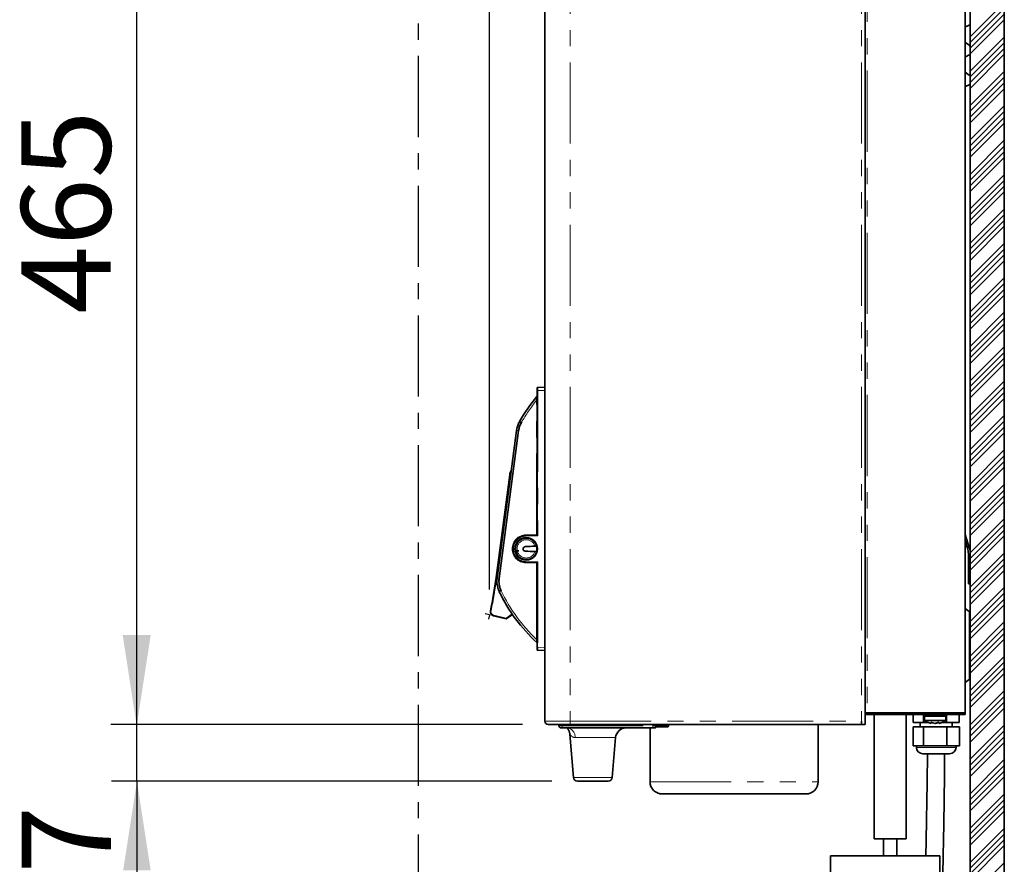
# Model space of a CAD drawing. Units: millimetres. Extents: x -40 to 589, y 5 to 417.
# Drawn here: x 399 to 476, y 206 to 272 of the extents above; entities that cross this region are included whole.
import ezdxf

# ---------------------------------------------------------------- set-up
doc = ezdxf.new("R2010")
doc.units = ezdxf.units.MM
doc.linetypes.add('CENTER', pattern=[10.16, 6.35, -1.27, 1.27, -1.27])
doc.linetypes.add('PHANTOM', pattern=[12.7, 6.35, -1.27, 1.27, -1.27, 1.27, -1.27])
doc.layers.add('ANNOTATION', color=7, linetype='Continuous', lineweight=25)
doc.styles.add('SLDTEXTSTYLE6', font='TXT', dxfattribs={"width": 0.605})
doc.dimstyles.new('SLDDIMSTYLE0', dxfattribs={"dimtxt": 5.172414, "dimasz": 7, "dimexe": 0, "dimexo": 0.0625, "dimgap": 1.293103, "dimtad": 1, "dimdec": 0, "dimlfac": 6, "dimrnd": 1e-09, "dimzin": 12, "dimdsep": 46, "dimtxsty": 'SLDTEXTSTYLE6', "dimsah": 1, "dimcen": 0.09, "dimadec": 0, "dimazin": 3, "dimtfac": 1, "dimtdec": 0, "dimtmove": 0, "dimatfit": 0, "dimfxl": 0, "dimfrac": 2, "dimtolj": 1, "dimtzin": 12, "dimarcsym": 0})
doc.dimstyles.new('SLDDIMSTYLE1', dxfattribs={"dimtxt": 5.172414, "dimasz": 7, "dimexe": 0, "dimexo": 0.0625, "dimgap": 1.293103, "dimtad": 1, "dimdec": 0, "dimlfac": 6, "dimrnd": 1e-09, "dimzin": 12, "dimdsep": 46, "dimtxsty": 'SLDTEXTSTYLE6', "dimsah": 1, "dimcen": 0.09, "dimadec": 0, "dimazin": 3, "dimtfac": 1, "dimtdec": 0, "dimtofl": 0, "dimtmove": 0, "dimatfit": 3, "dimfxl": 0, "dimfrac": 2, "dimtolj": 1, "dimtzin": 12, "dimarcsym": 0})

# ---------------------------------------------------------------- blocks, each defined once
blk = doc.blocks.new('SW_HATCH_0')
at = {"color": 0, "linetype": 'Continuous', "lineweight": 18}
for p, q in [((96.667, 99.361), (99.333, 102.027)), ((96.667, 98.912), (99.333, 101.578)), ((96.667, 98.463), (99.333, 101.129)), ((96.667, 98.014), (99.333, 100.68)), ((96.667, 96.667), (99.333, 99.333)), ((96.667, 96.218), (99.333, 98.884)), ((96.667, 95.769), (99.333, 98.435)), ((96.667, 95.32), (99.333, 97.986)), ((96.667, 93.973), (99.333, 96.639)), ((96.667, 93.524), (99.333, 96.19)), ((96.667, 93.075), (99.333, 95.741)), ((96.667, 92.626), (99.333, 95.292)), ((96.667, 91.279), (99.333, 93.945)), ((96.667, 90.83), (99.333, 93.496)), ((96.667, 90.38), (99.333, 93.047)), ((96.667, 89.931), (99.333, 92.598)), ((96.667, 88.584), (99.333, 91.251)), ((96.667, 88.135), (99.333, 90.802)), ((96.667, 87.686), (99.333, 90.353)), ((96.667, 87.237), (99.333, 89.904)), ((96.667, 85.89), (99.333, 88.557)), ((96.667, 85.441), (99.333, 88.108)), ((96.667, 84.992), (99.333, 87.659)), ((96.667, 84.543), (99.333, 87.21)), ((96.667, 83.196), (99.333, 85.863)), ((96.667, 82.747), (99.333, 85.414)), ((96.667, 82.298), (99.333, 84.965)), ((96.667, 81.849), (99.333, 84.516)), ((96.667, 80.502), (99.333, 83.169)), ((96.667, 80.053), (99.333, 82.72)), ((96.667, 79.604), (99.333, 82.271)), ((96.667, 79.155), (99.333, 81.822)), ((96.667, 77.808), (99.333, 80.475)), ((96.667, 77.359), (99.333, 80.026)), ((96.667, 76.91), (99.333, 79.577)), ((96.667, 76.461), (99.333, 79.128)), ((96.667, 75.114), (99.333, 77.781)), ((96.667, 74.665), (99.333, 77.332)), ((96.667, 74.216), (99.333, 76.883)), ((96.667, 73.767), (99.333, 76.434)), ((96.667, 72.42), (99.333, 75.087)), ((96.667, 71.971), (99.333, 74.638)), ((96.667, 71.522), (99.333, 74.189)), ((96.667, 71.073), (99.333, 73.74)), ((96.667, 69.726), (99.333, 72.393)), ((96.667, 69.277), (99.333, 71.944)), ((96.667, 68.828), (99.333, 71.495)), ((96.667, 68.379), (99.333, 71.046)), ((96.667, 67.032), (99.333, 69.698)), ((96.667, 66.583), (99.333, 69.249)), ((96.667, 66.134), (99.333, 68.8)), ((96.667, 65.685), (99.333, 68.351)), ((96.667, 64.338), (99.333, 67.004)), ((96.667, 63.889), (99.333, 66.555)), ((96.667, 63.44), (99.333, 66.106)), ((96.667, 62.991), (99.333, 65.657)), ((96.667, 61.644), (99.333, 64.31)), ((96.667, 61.195), (99.333, 63.861)), ((96.667, 60.746), (99.333, 63.412)), ((96.667, 60.297), (99.333, 62.963)), ((96.667, 58.95), (99.333, 61.616)), ((96.667, 58.501), (99.333, 61.167)), ((96.667, 58.052), (99.333, 60.718)), ((96.667, 57.603), (99.333, 60.269)), ((96.667, 56.256), (99.333, 58.922)), ((96.667, 55.807), (99.333, 58.473)), ((96.667, 55.357), (99.333, 58.024)), ((96.667, 54.908), (99.333, 57.575)), ((96.667, 53.561), (99.333, 56.228)), ((96.667, 53.112), (99.333, 55.779)), ((96.667, 52.663), (99.333, 55.33)), ((96.667, 52.214), (99.333, 54.881)), ((96.667, 50.867), (99.333, 53.534)), ((96.667, 50.418), (99.333, 53.085)), ((96.667, 49.969), (99.333, 52.636)), ((96.667, 49.52), (99.333, 52.187)), ((96.667, 48.173), (99.333, 50.84)), ((96.667, 47.724), (99.333, 50.391)), ((96.667, 47.275), (99.333, 49.942)), ((96.667, 46.826), (99.333, 49.493)), ((96.667, 45.479), (99.333, 48.146)), ((96.667, 45.03), (99.333, 47.697)), ((96.667, 44.581), (99.333, 47.248)), ((96.667, 44.132), (99.333, 46.799)), ((96.667, 42.785), (99.333, 45.452)), ((96.667, 42.336), (99.333, 45.003)), ((96.667, 41.887), (99.333, 44.554)), ((96.667, 41.438), (99.333, 44.105)), ((96.667, 40.091), (99.333, 42.758)), ((96.667, 39.642), (99.333, 42.309)), ((96.667, 39.193), (99.333, 41.86)), ((96.667, 38.744), (99.333, 41.411)), ((96.667, 37.397), (99.333, 40.064)), ((96.667, 36.948), (99.333, 39.615)), ((96.667, 36.499), (99.333, 39.166)), ((96.667, 36.05), (99.333, 38.717)), ((96.667, 34.703), (99.333, 37.37)), ((96.667, 34.254), (99.333, 36.921)), ((96.667, 33.805), (99.333, 36.472)), ((96.667, 33.356), (99.333, 36.023)), ((96.667, 32.009), (99.333, 34.675))]:
    blk.add_line(p, q, dxfattribs=at)
blk = doc.blocks.new('_D_5')
at = {"layer": 'ANNOTATION'}
for p, q in [((435.417, 227.62), (435.417, 341.029)), ((439.751, 296.275), (439.751, 341.029)), ((435.417, 339.029), (415.854, 339.029)), ((435.417, 339.029), (439.751, 339.029)), ((439.751, 339.029), (453.212, 339.029))]:
    blk.add_line(p, q, dxfattribs=at)
for points in [[(435.417, 339.029), (428.417, 340.106), (428.417, 337.952)], [(439.751, 339.029), (446.751, 337.952), (446.751, 340.106)]]:
    blk.add_solid(points, dxfattribs=at)
at = {"layer": 'ANNOTATION', "insert": (415.854, 348.052), "char_height": 7, "attachment_point": 1, "style": 'SLDTEXTSTYLE6'}
blk.add_mtext('28', dxfattribs=at)
blk = doc.blocks.new('_D_7')
at = {"layer": 'ANNOTATION', "color": 7}
for p, q in [((438.017, 294.541), (405.764, 294.541)), ((407.764, 294.541), (407.764, 217.041)), ((438.017, 217.041), (405.764, 217.041))]:
    blk.add_line(p, q, dxfattribs=at)
for points in [[(407.764, 294.541), (406.687, 287.541), (408.841, 287.541)], [(407.764, 217.041), (408.841, 224.041), (406.687, 224.041)]]:
    blk.add_solid(points, dxfattribs=at)
at = {"layer": 'ANNOTATION', "color": 7, "insert": (398.741, 249.214), "char_height": 7, "attachment_point": 1, "rotation": 90, "style": 'SLDTEXTSTYLE6'}
blk.add_mtext('465', dxfattribs=at)
blk = doc.blocks.new('_D_8')
at = {"layer": 'ANNOTATION', "color": 7}
for p, q in [((407.802, 217.041), (407.802, 230.503)), ((438.017, 217.041), (405.802, 217.041)), ((407.802, 212.611), (407.802, 217.041)), ((440.306, 212.611), (405.802, 212.611)), ((407.802, 212.611), (407.802, 200.061))]:
    blk.add_line(p, q, dxfattribs=at)
for points in [[(407.802, 217.041), (408.879, 224.041), (406.725, 224.041)], [(407.802, 212.611), (406.725, 205.611), (408.879, 205.611)]]:
    blk.add_solid(points, dxfattribs=at)
at = {"layer": 'ANNOTATION', "color": 7, "insert": (398.779, 200.061), "char_height": 7, "attachment_point": 1, "rotation": 90, "style": 'SLDTEXTSTYLE6'}
blk.add_mtext('27', dxfattribs=at)

msp = doc.modelspace()

# ---------------------------------------------------------------- linework, layer by layer
at = {"color": 7, "linetype": 'Continuous', "lineweight": 35}
for p, q in [((473.084, 171.761), (473.084, 357.945)), ((475.751, 357.945), (475.751, 60.836)), ((439.751, 294.275), (439.751, 217.308)), ((464.851, 294.541), (464.851, 217.041)), ((472.684, 293.641), (472.684, 217.941)), ((439.151, 243.182), (439.151, 243.382)), ((439.151, 231.857), (439.151, 243.182)), ((439.199, 243.432), (439.751, 243.451)), ((437.917, 240.705), (437.897, 240.705)), ((437.923, 240.693), (437.917, 240.705)), ((437.919, 240.69), (437.92, 240.692)), ((437.919, 240.69), (437.923, 240.692)), ((437.92, 240.692), (437.923, 240.692)), ((437.925, 240.69), (437.923, 240.693)), ((437.923, 240.692), (437.924, 240.692)), ((436.013, 228.505), (437.539, 240.071)), ((437.7, 240.05), (436.174, 228.483)), ((437.7, 240.05), (436.174, 228.483)), ((436.18, 228.483), (437.706, 240.049)), ((435.944, 228.544), (437.004, 236.583)), ((438.28, 231.842), (439.151, 231.857)), ((472.684, 231.913), (473.006, 230.899)), ((472.862, 230.857), (472.684, 231.417)), ((437.727, 230.637), (437.469, 230.646)), ((438.028, 230.792), (438.047, 230.792)), ((438.055, 230.792), (438.047, 230.792)), ((438.055, 230.792), (438.072, 230.792)), ((472.933, 228.061), (472.933, 230.398)), ((439.151, 229.727), (438.28, 229.742)), ((439.151, 223.102), (439.151, 229.727)), ((473.084, 228.061), (472.933, 228.061)), ((436.302, 227.498), (436.322, 227.499)), ((436.328, 227.516), (436.328, 227.514)), ((436.328, 227.516), (436.331, 227.514)), ((436.331, 227.514), (436.328, 227.514)), ((436.333, 227.514), (436.331, 227.514)), ((436.331, 227.513), (436.332, 227.513)), ((436.332, 227.513), (436.332, 227.514)), ((436.333, 227.516), (436.333, 227.514)), ((436.333, 227.516), (436.333, 227.516)), ((472.993, 225.881), (472.684, 226.119)), ((436.734, 225.319), (435.74, 225.546)), ((437.221, 225.655), (436.734, 225.319)), ((436.734, 225.319), (436.734, 225.319)), ((439.151, 222.902), (439.151, 223.102)), ((439.751, 222.833), (439.199, 222.852)), ((472.684, 220.337), (472.993, 220.574)), ((465.001, 217.941), (464.851, 217.941)), ((464.984, 217.825), (465.225, 217.825)), ((472.684, 217.941), (465.001, 217.941)), ((465.225, 217.941), (465.225, 217.825)), ((472.684, 217.825), (465.225, 217.825)), ((465.554, 217.825), (465.554, 208.094)), ((468.054, 208.094), (468.054, 217.825)), ((468.611, 217.825), (468.611, 217.194)), ((469.428, 217.775), (469.428, 217.194)), ((469.501, 217.694), (469.501, 217.361)), ((471.167, 217.694), (469.501, 217.694)), ((471.089, 217.728), (469.58, 217.728)), ((469.942, 217.728), (469.942, 217.694)), ((470.726, 217.694), (470.726, 217.728)), ((471.167, 217.361), (471.167, 217.694)), ((471.234, 217.771), (471.234, 217.194)), ((472.224, 217.825), (472.224, 217.194)), ((472.684, 217.941), (472.684, 217.825)), ((441.734, 217.041), (440.017, 217.041)), ((440.866, 216.941), (440.864, 217.027)), ((440.864, 217.027), (441.114, 217.027)), ((441.116, 216.777), (441.032, 216.777)), ((441.114, 217.027), (442.677, 217.027)), ((448.214, 216.777), (441.116, 216.777)), ((441.515, 216.758), (441.515, 216.758)), ((441.734, 217.041), (464.551, 217.041)), ((447.999, 216.777), (447.999, 212.557)), ((448.136, 217.041), (448.215, 217.022)), ((448.297, 216.777), (448.214, 216.777)), ((448.464, 216.963), (448.464, 216.941)), ((448.465, 217.041), (448.465, 217.013)), ((449.371, 216.861), (448.544, 216.861)), ((449.457, 217.041), (449.455, 216.942)), ((461.169, 212.557), (461.169, 217.041)), ((464.551, 217.308), (464.551, 217.041)), ((464.551, 217.041), (464.851, 217.041)), ((468.602, 215.378), (468.602, 216.861)), ((469.423, 216.861), (468.602, 216.861)), ((468.611, 217.194), (469.428, 217.194)), ((469.159, 217.194), (469.159, 216.861)), ((469.423, 215.378), (469.423, 216.861)), ((471.239, 216.861), (469.423, 216.861)), ((469.428, 217.194), (469.803, 217.194)), ((471.167, 217.361), (469.501, 217.361)), ((470.025, 217.129), (470.025, 217.215)), ((470.044, 217.129), (470.044, 217.208)), ((470.866, 217.194), (471.234, 217.194)), ((471.234, 217.194), (472.224, 217.194)), ((471.239, 215.378), (471.239, 216.861)), ((472.233, 216.861), (471.239, 216.861)), ((471.676, 216.861), (471.676, 217.194)), ((472.233, 215.378), (472.233, 216.861)), ((441.709, 216.29), (442.007, 212.884)), ((445.028, 212.884), (445.302, 216.016)), ((469.423, 215.378), (468.602, 215.378)), ((468.867, 215.378), (468.867, 215.244)), ((471.239, 215.378), (469.423, 215.378)), ((472.233, 215.378), (471.239, 215.378)), ((471.967, 215.244), (471.967, 215.378)), ((471.467, 214.744), (469.367, 214.744)), ((444.729, 212.611), (442.306, 212.611)), ((460.217, 211.604), (448.952, 211.604)), ((466.804, 208.094), (465.554, 208.094)), ((466.275, 208.094), (466.275, 206.761)), ((468.054, 208.094), (466.804, 208.094)), ((467.333, 206.761), (467.333, 208.094)), ((462.126, 206.761), (462.126, 205.427)), ((470.709, 206.761), (462.126, 206.761)), ((470.709, 205.427), (470.709, 206.761))]:
    msp.add_line(p, q, dxfattribs=at)
at = {"color": 8, "linetype": 'PHANTOM', "lineweight": 18}
for p, q in [((441.734, 294.275), (441.734, 217.308)), ((464.551, 294.275), (464.551, 217.308)), ((465.001, 293.641), (465.001, 217.941)), ((439.151, 243.182), (439.199, 243.182)), ((439.751, 243.201), (439.199, 243.182)), ((439.199, 243.182), (439.199, 231.808)), ((439.151, 242.425), (439.102, 242.425)), ((439.102, 231.906), (439.102, 242.425)), ((437.919, 240.69), (437.925, 240.69)), ((437.7, 240.05), (437.7, 240.05)), ((437.055, 236.576), (435.994, 228.537)), ((439.199, 231.808), (438.279, 231.792)), ((438.28, 231.892), (439.102, 231.906)), ((438.239, 230.976), (438.247, 230.968)), ((438.247, 230.968), (439.082, 230.996)), ((439.091, 230.98), (438.247, 230.951)), ((438.247, 230.632), (439.091, 230.603)), ((439.082, 230.996), (439.077, 231)), ((438.247, 230.616), (438.239, 230.608)), ((439.082, 230.587), (438.247, 230.616)), ((439.077, 230.583), (439.082, 230.587)), ((438.279, 229.792), (439.199, 229.776)), ((439.102, 229.678), (438.28, 229.692)), ((439.102, 223.709), (439.102, 229.678)), ((439.199, 229.776), (439.199, 223.102)), ((436.174, 228.483), (436.174, 228.483)), ((436.333, 227.516), (436.328, 227.516)), ((436.332, 227.513), (436.332, 227.513)), ((435.753, 225.595), (436.725, 225.372)), ((436.725, 225.372), (437.193, 225.696)), ((472.993, 223.228), (472.993, 225.881)), ((439.102, 223.709), (439.151, 223.709)), ((439.151, 223.102), (439.199, 223.102)), ((439.199, 223.102), (439.751, 223.082)), ((472.993, 220.574), (472.993, 223.228)), ((464.984, 217.941), (464.984, 217.825)), ((441.734, 217.308), (439.751, 217.308)), ((441.114, 217.027), (441.116, 216.941)), ((441.116, 216.941), (448.214, 216.941)), ((441.116, 216.777), (441.116, 216.941)), ((441.734, 217.308), (464.551, 217.308)), ((441.734, 217.041), (441.734, 217.308)), ((442.352, 217.041), (442.352, 217.027)), ((442.677, 217.041), (442.677, 217.027)), ((448.214, 216.941), (448.215, 217.022)), ((448.214, 216.777), (448.214, 216.941)), ((448.346, 217.041), (448.465, 217.013)), ((448.549, 217.041), (448.547, 216.942)), ((448.547, 216.942), (449.371, 216.942)), ((449.371, 216.942), (449.373, 217.041)), ((449.371, 216.861), (449.371, 216.942)), ((445.302, 216.016), (442.139, 216.016)), ((468.867, 215.244), (471.967, 215.244)), ((442.007, 212.884), (445.028, 212.884)), ((447.999, 212.557), (461.169, 212.557))]:
    msp.add_line(p, q, dxfattribs=at)
at = {"color": 7, "linetype": 'Continuous', "lineweight": 35, "flags": 128}
for points in [[(437.744, 240.708), (437.762, 240.741), (437.781, 240.774)], [(437.897, 240.705), (437.833, 240.706), (437.78, 240.707), (437.751, 240.708), (437.744, 240.708)], [(436.184, 227.441), (436.171, 227.468), (436.159, 227.496)], [(440.864, 217.027), (440.864, 217.028), (440.864, 217.031), (440.864, 217.035), (440.864, 217.041)], [(441.247, 217.041), (441.247, 217.035), (441.247, 217.031), (441.247, 217.028), (441.247, 217.027)], [(448.215, 217.022), (448.264, 217.011), (448.31, 216.999), (448.353, 216.989), (448.391, 216.98), (448.422, 216.973), (448.445, 216.967), (448.459, 216.964), (448.464, 216.963)], [(448.465, 217.013), (448.465, 217.003), (448.465, 216.994), (448.464, 216.985), (448.464, 216.977), (448.464, 216.971), (448.464, 216.966), (448.464, 216.964), (448.464, 216.963)]]:
    msp.add_lwpolyline(points, dxfattribs=at)
at = {"color": 8, "linetype": 'PHANTOM', "lineweight": 18, "flags": 128}
for points in [[(437.101, 236.749), (437.079, 236.688), (437.055, 236.576)], [(438.974, 230.999), (438.975, 231), (438.976, 231.001), (438.977, 231.003), (438.977, 231.005), (438.978, 231.008), (438.978, 231.011), (438.978, 231.014), (438.978, 231.018)], [(438.978, 230.566), (438.978, 230.569), (438.978, 230.573), (438.978, 230.576), (438.977, 230.579), (438.977, 230.581), (438.976, 230.583), (438.975, 230.584), (438.974, 230.584)], [(441.548, 216.775), (441.539, 216.776), (441.535, 216.777)], [(448.547, 216.942), (448.546, 216.926), (448.546, 216.911), (448.545, 216.897), (448.545, 216.884), (448.545, 216.874), (448.544, 216.867), (448.544, 216.862), (448.544, 216.861)]]:
    msp.add_lwpolyline(points, dxfattribs=at)
at = {"color": 7, "linetype": 'Continuous', "lineweight": 35}
for radius in [0.881, 0.858]:
    msp.add_circle((438.298, 230.792), radius, dxfattribs=at)
for centre, radius, start, end in [((471.888, 269.001), 1.65, 43.5324, 61.15054), ((471.887, 266.667), 1.651, 43.54032, 61.14261), ((439.201, 243.382), 0.05, 92.0075, 179.99149), ((450.886, 233.142), 15.166, 140.76545, 149.78623), ((439.101, 242.766), 0.05, 320.77158, 0.00515), ((439.412, 239.824), 1.889, 152.89054, 172.48506), ((439.412, 239.824), 1.721, 149.78636, 172.48418), ((437.748, 236.485), 0.75, 146.85584, 172.48323), ((438.298, 230.792), 1.05, 90.99983, 269.00017), ((437.65, 230.406), 2.088, 44.04214, 45.94917), ((439.91, 232.554), 1.03, 222.57965, 226.40908), ((442.137, 120.068), 110.976, 91.63364, 92.01308), ((471.416, 230.398), 1.517, 359.99999, 17.61055), ((471.418, 230.394), 1.667, 359.99954, 17.61134), ((442.213, 343.794), 113.256, 267.98919, 268.361), ((439.082, 230.57), 0.0167, 50.99192, 87.89284), ((437.667, 231.161), 2.064, 314.04001, 315.96868), ((439.905, 229.034), 1.024, 133.56723, 137.42086), ((404.632, 232.674), 31.583, 347.69273, 352.48492), ((437.886, 228.258), 1.889, 172.48503, 202.96362), ((437.886, 228.258), 1.721, 172.48518, 205.53881), ((437.886, 228.258), 1.721, 172.4853, 205.53862), ((448.062, 233.142), 13.175, 205.63955, 227.34306), ((435.815, 225.871), 0.333, 167.69505, 257.09076), ((435.835, 225.187), 0.909, 8.31512, 11.74359), ((472.851, 225.696), 0.233, 0.00064, 52.42937), ((439.101, 223.416), 0.05, 359.98101, 47.35242), ((439.201, 222.902), 0.05, 180.00851, 267.9925), ((472.851, 220.759), 0.233, 307.57063, 359.99936), ((464.984, 217.692), 0.25, 89.97321, 122.25839), ((464.984, 217.691), 0.133, 89.9925, 180.00857), ((469.58, 217.994), 0.267, 219.51894, 269.98985), ((471.088, 217.994), 0.267, 270.00739, 320.48436), ((440.017, 217.308), 0.267, 179.99781, 270.00112), ((441.032, 216.944), 0.167, 180.99573, 270.00516), ((441.551, 216.791), 0.0499, 196.49477, 221.97263), ((441.604, 217.077), 0.0499, 269.96147, 314.22303), ((442.135, 217.077), 0.0499, 269.96147, 314.22303), ((442.677, 217.077), 0.0499, 269.96221, 315.03268), ((446.132, 215.944), 0.833, 89.99901, 175.00186), ((448.297, 216.944), 0.167, 269.99484, 359.00427), ((448.358, 216.944), 0.167, 270.00443, 318.18215), ((448.544, 216.777), 0.0833, 89.97358, 138.213), ((449.371, 216.944), 0.0833, 270.00528, 358.99383), ((470.379, 218.576), 1.5, 234.15802, 246.62451), ((470.289, 218.576), 1.499, 293.38277, 305.84188), ((469.367, 215.244), 0.5, 179.9999, 269.99953), ((471.467, 215.244), 0.5, 270.00067, 359.99962), ((442.306, 212.911), 0.3, 185.00251, 269.99937), ((444.729, 212.911), 0.3, 270.00063, 354.99749), ((448.952, 212.557), 0.952, 179.99942, 270.00043), ((460.217, 212.557), 0.952, 269.99867, 0.00148)]:
    msp.add_arc(centre, radius, start, end, dxfattribs=at)
at = {"color": 8, "linetype": 'PHANTOM', "lineweight": 18}
for centre, radius, start, end in [((448.166, 243.307), 8.968, 179.2018, 180.7982), ((450.885, 233.141), 15.001, 141.76751, 149.7745), ((439.66, 243.792), 3.556, 238.09208, 240.26493), ((440.039, 258.064), 18.165, 262.09034, 262.60276), ((432.591, 202.947), 33.924, 82.43929, 82.52521), ((438.299, 230.792), 1.1, 91.00005, 268.99995), ((438.296, 230.792), 1, 90.99975, 269.00025), ((438.298, 230.792), 0.827, 16.14036, 343.85964), ((438.298, 230.792), 0.716, 18.38136, 341.61864), ((438.638, 231.81), 0.36, 175.01391, 182.988), ((437.565, 231.867), 0.714, 357.99522, 2.00478), ((438.254, 230.768), 0.2, 91.95883, 173.18309), ((438.254, 230.815), 0.2, 186.81691, 268.04117), ((438.254, 230.768), 0.183, 91.96164, 172.55587), ((438.254, 230.815), 0.183, 187.43291, 268.04958), ((442.206, 118.064), 113, 91.63663, 92.01223), ((438.432, 230.996), 0.194, 180.59507, 185.99789), ((438.492, 230.964), 0.245, 179.03469, 182.93081), ((438.492, 230.62), 0.245, 177.06919, 180.96531), ((439.077, 231.017), 0.0167, 272.01047, 16.09479), ((439.082, 231.013), 0.0167, 271.9934, 15.75156), ((438.906, 231.78), 0.821, 283.0393, 284.18194), ((438.299, 230.792), 0.815, 346.62871, 13.37129), ((438.432, 230.587), 0.194, 173.99938, 179.41481), ((442.183, 342.904), 112.384, 267.98828, 268.36594), ((439.077, 230.566), 0.0167, 343.87102, 87.9729), ((438.809, 229.404), 1.232, 76.00853, 76.77023), ((439.082, 230.57), 0.0167, 344.29689, 50.94422), ((438.638, 229.773), 0.359, 177.01148, 184.98661), ((437.565, 229.717), 0.715, 357.99612, 2.00388), ((404.632, 232.674), 31.634, 347.69278, 352.48492), ((434.997, 221.174), 7.431, 82.28611, 82.67839), ((438.51, 246.477), 18.144, 262.09016, 262.60318), ((438.038, 223.818), 4.07, 115.26126, 117.0999), ((436.331, 227.514), 0.00118, 283.88847, 308.21853), ((448.059, 233.142), 13.009, 205.63944, 226.48037), ((433.763, 217.852), 8.272, 77.60267, 77.95501), ((435.816, 225.871), 0.283, 167.68974, 257.09724), ((435.042, 225.745), 0.726, 344.12754, 348.081), ((448.165, 222.977), 8.966, 179.20173, 180.79827), ((440.991, 222.291), 5.352, 268.66184, 271.33816), ((441.386, 216.039), 0.753, 358.28788, 77.56967), ((442.103, 217.06), 0.0328, 272.1949, 325.40036), ((448.339, 222.291), 5.352, 268.66184, 271.33816), ((448.505, 215.777), 1.166, 87.95235, 92.04765), ((449.413, 218.156), 1.214, 268.03373, 271.96627)]:
    msp.add_arc(centre, radius, start, end, dxfattribs=at)
at = {"color": 7, "linetype": 'Continuous', "lineweight": 35}
for points, knots in [([(472.684, 271.661), (472.691, 271.664), (472.733, 271.681), (472.807, 271.711), (472.906, 271.751), (472.997, 271.789), (473.056, 271.814), (473.084, 271.825)], [0, 0, 0, 0, 0.05429, 0.314157, 0.554411, 0.790862, 1, 1, 1, 1]), ([(472.684, 269.327), (472.691, 269.33), (472.733, 269.347), (472.807, 269.378), (472.906, 269.418), (472.997, 269.456), (473.056, 269.48), (473.084, 269.492)], [0, 0, 0, 0, 0.054273, 0.314145, 0.554421, 0.790876, 1, 1, 1, 1]), ([(472.684, 266.994), (472.691, 266.997), (472.733, 267.014), (472.807, 267.044), (472.906, 267.085), (472.997, 267.122), (473.056, 267.147), (473.084, 267.158)], [0, 0, 0, 0, 0.054291, 0.314163, 0.554421, 0.790876, 1, 1, 1, 1]), ([(437.92, 240.692), (437.867, 240.59), (437.762, 240.387), (437.721, 240.162), (437.7, 240.05)], [0, 0, 0, 0, 0.5000095, 1, 1, 1, 1]), ([(437.919, 240.69), (437.866, 240.589), (437.762, 240.386), (437.721, 240.162), (437.7, 240.05)], [0, 0, 0, 0, 0.500008, 1, 1, 1, 1]), ([(437.73, 240.685), (437.73, 240.685), (437.735, 240.685), (437.746, 240.686), (437.773, 240.687), (437.814, 240.688), (437.866, 240.69), (437.903, 240.691), (437.92, 240.692)], [0, 0, 0, 0, 0.0024929, 0.0664241, 0.1778394, 0.4257914, 0.7299079, 1, 1, 1, 1]), ([(438.298, 231.631), (438.287, 231.631), (438.232, 231.63), (438.131, 231.618), (438.001, 231.58), (437.876, 231.521), (437.761, 231.441), (437.66, 231.342), (437.576, 231.226), (437.513, 231.099), (437.473, 230.963), (437.456, 230.822), (437.463, 230.68), (437.494, 230.541), (437.547, 230.41), (437.622, 230.289), (437.716, 230.183), (437.826, 230.093), (437.95, 230.024), (438.107, 229.966), (438.226, 229.958), (438.298, 229.952)], [0, 0, 0, 0, 0.012659, 0.063447, 0.11491, 0.166375, 0.220124, 0.273882, 0.327613, 0.38135, 0.435064, 0.488775, 0.542472, 0.596161, 0.649845, 0.703526, 0.757219, 0.81091, 0.86462, 0.918328, 1, 1, 1, 1]), ([(438.298, 229.952), (438.309, 229.953), (438.365, 229.953), (438.466, 229.966), (438.596, 230.003), (438.721, 230.062), (438.836, 230.142), (438.937, 230.242), (439.02, 230.357), (439.083, 230.485), (439.123, 230.621), (439.141, 230.762), (439.133, 230.904), (439.103, 231.042), (439.049, 231.174), (438.975, 231.295), (438.881, 231.401), (438.77, 231.49), (438.646, 231.559), (438.489, 231.617), (438.37, 231.626), (438.298, 231.631)], [0, 0, 0, 0, 0.012659, 0.063449, 0.114911, 0.166376, 0.220126, 0.273883, 0.327614, 0.381352, 0.435065, 0.488776, 0.542473, 0.596162, 0.649846, 0.703527, 0.75722, 0.810906, 0.864619, 0.918327, 1, 1, 1, 1]), ([(439.077, 231), (439.076, 231), (439.069, 231.001), (439.05, 231.001), (439.016, 231.001), (438.989, 231), (438.974, 230.999)], [0, 0, 0, 0, 0.031227, 0.216512, 0.555413, 1, 1, 1, 1]), ([(439.107, 230.984), (439.107, 230.986), (439.105, 230.992), (439.104, 230.999), (439.102, 231.003), (439.102, 231.004)], [0, 0, 0, 0, 0.370089, 0.911189, 1, 1, 1, 1]), ([(439.092, 230.583), (439.093, 230.583), (439.094, 230.582), (439.096, 230.579), (439.098, 230.575), (439.098, 230.572), (439.099, 230.57), (439.098, 230.569), (439.098, 230.569)], [0, 0, 0, 0, 0.091476, 0.368484, 0.601534, 0.793504, 0.931902, 1, 1, 1, 1]), ([(439.099, 230.57), (439.099, 230.57), (439.1, 230.573), (439.102, 230.579), (439.105, 230.588), (439.106, 230.596), (439.107, 230.599)], [0, 0, 0, 0, 0.008968, 0.268556, 0.61219, 1, 1, 1, 1]), ([(436.174, 228.483), (436.167, 228.401), (436.152, 228.236), (436.176, 227.988), (436.23, 227.744), (436.295, 227.592), (436.328, 227.516)], [0, 0, 0, 0, 0.250004, 0.499999, 0.749994, 1, 1, 1, 1]), ([(436.174, 228.483), (436.167, 228.401), (436.152, 228.235), (436.176, 227.987), (436.23, 227.743), (436.296, 227.59), (436.328, 227.514)], [0, 0, 0, 0, 0.249988, 0.499998, 0.749989, 1, 1, 1, 1]), ([(436.328, 227.514), (436.326, 227.514), (436.301, 227.515), (436.258, 227.517), (436.206, 227.518), (436.172, 227.52), (436.154, 227.52), (436.147, 227.521), (436.147, 227.521)], [0, 0, 0, 0, 0.035713, 0.421012, 0.701491, 0.892515, 0.991161, 1, 1, 1, 1]), ([(436.159, 227.496), (436.162, 227.496), (436.174, 227.496), (436.198, 227.497), (436.238, 227.497), (436.274, 227.498), (436.297, 227.498), (436.302, 227.498)], [0, 0, 0, 0, 0.063216, 0.242589, 0.523203, 0.895758, 1, 1, 1, 1]), ([(441.514, 216.757), (441.516, 216.756), (441.521, 216.749), (441.531, 216.737), (441.544, 216.721), (441.56, 216.699), (441.581, 216.668), (441.607, 216.625), (441.639, 216.563), (441.671, 216.483), (441.695, 216.392), (441.707, 216.326), (441.708, 216.293), (441.708, 216.29)], [0, 0, 0, 0, 0.014772, 0.049383, 0.089032, 0.139415, 0.206691, 0.305386, 0.432766, 0.611625, 0.806458, 0.982341, 1, 1, 1, 1]), ([(470.025, 217.129), (469.971, 217.139), (469.889, 217.156), (469.812, 217.19), (469.785, 217.202)], [0, 0, 0, 0, 0.644344, 1, 1, 1, 1]), ([(470.315, 217.129), (470.262, 217.139), (470.156, 217.159), (470.056, 217.201), (470.006, 217.223)], [0, 0, 0, 0, 0.493787, 1, 1, 1, 1]), ([(470.006, 217.223), (470.008, 217.203), (470.012, 217.171), (470.021, 217.141), (470.025, 217.129)], [0, 0, 0, 0, 0.608928, 1, 1, 1, 1]), ([(470.044, 217.129), (470.047, 217.14), (470.055, 217.164), (470.058, 217.189), (470.06, 217.202)], [0, 0, 0, 0, 0.4890245, 1, 1, 1, 1]), ([(470.605, 217.223), (470.561, 217.203), (470.468, 217.16), (470.368, 217.14), (470.315, 217.129)], [0, 0, 0, 0, 0.470707, 1, 1, 1, 1]), ([(470.353, 217.129), (470.406, 217.138), (470.494, 217.154), (470.576, 217.188), (470.609, 217.202)], [0, 0, 0, 0, 0.600964, 1, 1, 1, 1]), ([(470.624, 217.129), (470.621, 217.14), (470.612, 217.171), (470.608, 217.203), (470.605, 217.223)], [0, 0, 0, 0, 0.382647, 1, 1, 1, 1]), ([(470.934, 217.223), (470.884, 217.202), (470.784, 217.159), (470.678, 217.139), (470.624, 217.129)], [0, 0, 0, 0, 0.497945, 1, 1, 1, 1]), ([(470.644, 217.129), (470.697, 217.14), (470.797, 217.16), (470.89, 217.203), (470.934, 217.223)], [0, 0, 0, 0, 0.529303, 1, 1, 1, 1]), ([(469.734, 214.744), (469.73, 214.443), (469.723, 213.754), (469.708, 212.685), (469.691, 211.552), (469.673, 210.454), (469.655, 209.401), (469.637, 208.397), (469.621, 207.522), (469.611, 206.983), (469.606, 206.761)], [0, 0, 0, 0, 0.113369, 0.258649, 0.401881, 0.538997, 0.671227, 0.797397, 0.916475, 1, 1, 1, 1]), ([(470.628, 193.586), (470.632, 193.746), (470.645, 194.215), (470.666, 194.974), (470.691, 195.846), (470.713, 196.662), (470.733, 197.384), (470.75, 198.007), (470.765, 198.531), (470.777, 198.994), (470.788, 199.395), (470.797, 199.735), (470.804, 200.014), (470.81, 200.235), (470.814, 200.399), (470.817, 200.511), (470.82, 200.613), (470.823, 200.746), (470.828, 200.938), (470.834, 201.171), (470.841, 201.424), (470.848, 201.69), (470.857, 202.053), (470.868, 202.522), (470.882, 203.105), (470.896, 203.677), (470.909, 204.247), (470.922, 204.821), (470.936, 205.457), (470.951, 206.153), (470.966, 206.9), (470.982, 207.694), (470.997, 208.53), (471.013, 209.408), (471.028, 210.383), (471.044, 211.452), (471.058, 212.608), (471.07, 213.709), (471.075, 214.423), (471.077, 214.744)], [0, 0, 0, 0, 0.022683, 0.066493, 0.107688, 0.146301, 0.182244, 0.20997, 0.234728, 0.256565, 0.275521, 0.291637, 0.304734, 0.315151, 0.322911, 0.328032, 0.331072, 0.337351, 0.346942, 0.358309, 0.37029, 0.382874, 0.396054, 0.421733, 0.449322, 0.478751, 0.502918, 0.530063, 0.560171, 0.593107, 0.628712, 0.666103, 0.705692, 0.747257, 0.79054, 0.843909, 0.898754, 0.954441, 1, 1, 1, 1])]:
    msp.add_open_spline(points, degree=3, knots=knots, dxfattribs=at)
at = {"color": 8, "linetype": 'PHANTOM', "lineweight": 18}
for points, knots in [([(439.102, 242.425), (439.107, 242.464), (439.116, 242.538), (439.127, 242.63), (439.134, 242.691), (439.138, 242.72), (439.139, 242.731), (439.14, 242.734), (439.14, 242.735)], [0, 0, 0, 0, 0.382879, 0.714322, 0.890159, 0.970149, 0.998275, 1, 1, 1, 1]), ([(438.028, 230.792), (438.029, 230.8), (438.032, 230.832), (438.053, 230.887), (438.101, 230.944), (438.165, 230.984), (438.213, 230.991), (438.238, 230.994)], [0, 0, 0, 0, 0.077811, 0.308423, 0.539031, 0.769504, 1, 1, 1, 1]), ([(438.238, 230.589), (438.213, 230.593), (438.165, 230.599), (438.101, 230.639), (438.053, 230.696), (438.032, 230.751), (438.029, 230.784), (438.028, 230.792)], [0, 0, 0, 0, 0.230486, 0.460982, 0.691532, 0.922192, 1, 1, 1, 1]), ([(438.239, 230.976), (438.217, 230.973), (438.172, 230.967), (438.113, 230.93), (438.07, 230.878), (438.051, 230.828), (438.047, 230.799), (438.047, 230.792)], [0, 0, 0, 0, 0.231459, 0.462926, 0.69446, 0.926118, 1, 1, 1, 1]), ([(438.047, 230.792), (438.047, 230.785), (438.051, 230.755), (438.07, 230.705), (438.113, 230.653), (438.172, 230.617), (438.217, 230.611), (438.239, 230.608)], [0, 0, 0, 0, 0.073948, 0.305537, 0.537119, 0.768546, 1, 1, 1, 1]), ([(438.978, 231.018), (438.995, 231.019), (439.025, 231.02), (439.062, 231.021), (439.083, 231.023), (439.092, 231.022), (439.093, 231.022)], [0, 0, 0, 0, 0.444558, 0.78364, 0.968928, 1, 1, 1, 1]), ([(439.082, 230.996), (439.083, 230.996), (439.084, 230.995), (439.085, 230.992), (439.087, 230.988), (439.089, 230.984), (439.091, 230.981), (439.091, 230.98)], [0, 0, 0, 0, 0.068132, 0.234681, 0.482927, 0.791273, 1, 1, 1, 1]), ([(439.093, 231.022), (439.093, 231.021), (439.094, 231.02), (439.096, 231.019), (439.097, 231.018), (439.098, 231.018)], [0, 0, 0, 0, 0.14812, 0.745795, 1, 1, 1, 1]), ([(439.102, 231.004), (439.102, 231.006), (439.1, 231.01), (439.099, 231.015), (439.098, 231.017), (439.098, 231.018)], [0, 0, 0, 0, 0.466561, 0.852977, 1, 1, 1, 1]), ([(439.107, 230.984), (439.11, 230.973), (439.122, 230.919), (439.138, 230.79), (439.119, 230.672), (439.107, 230.599)], [0, 0, 0, 0, 0.086104, 0.43157, 1, 1, 1, 1]), ([(438.974, 230.584), (438.984, 230.584), (439.007, 230.583), (439.039, 230.583), (439.063, 230.582), (439.074, 230.583), (439.077, 230.583)], [0, 0, 0, 0, 0.303713, 0.66873, 0.908611, 1, 1, 1, 1]), ([(439.093, 230.562), (439.089, 230.562), (439.077, 230.561), (439.05, 230.563), (439.015, 230.564), (438.99, 230.565), (438.978, 230.566)], [0, 0, 0, 0, 0.091199, 0.331178, 0.696357, 1, 1, 1, 1]), ([(439.091, 230.603), (439.09, 230.601), (439.089, 230.598), (439.086, 230.593), (439.084, 230.59), (439.083, 230.588), (439.083, 230.587), (439.082, 230.587)], [0, 0, 0, 0, 0.328123, 0.623202, 0.849499, 0.977662, 1, 1, 1, 1]), ([(439.098, 230.566), (439.098, 230.566), (439.096, 230.565), (439.095, 230.563), (439.093, 230.562), (439.093, 230.562)], [0, 0, 0, 0, 0.147815, 0.745191, 1, 1, 1, 1]), ([(439.098, 230.566), (439.098, 230.566), (439.099, 230.567), (439.099, 230.569), (439.099, 230.57)], [0, 0, 0, 0, 0.143754, 1, 1, 1, 1]), ([(439.135, 223.453), (439.134, 223.455), (439.133, 223.466), (439.13, 223.493), (439.123, 223.544), (439.113, 223.619), (439.106, 223.677), (439.102, 223.709)], [0, 0, 0, 0, 0.028477, 0.126245, 0.314474, 0.629151, 1, 1, 1, 1]), ([(441.548, 216.775), (441.546, 216.773), (441.54, 216.768), (441.534, 216.764), (441.511, 216.755), (441.515, 216.758), (441.515, 216.758)], [0, 0, 0, 0, 0.163745, 0.604949, 0.993129, 1, 1, 1, 1]), ([(448.464, 216.941), (448.465, 216.94), (448.468, 216.939), (448.472, 216.937), (448.477, 216.932), (448.481, 216.921), (448.482, 216.898), (448.482, 216.869), (448.482, 216.846), (448.482, 216.835), (448.482, 216.833)], [0, 0, 0, 0, 0.031572, 0.086032, 0.132159, 0.193894, 0.395467, 0.723819, 0.929448, 1, 1, 1, 1]), ([(442.139, 216.016), (442.112, 216.018), (442.06, 216.021), (441.982, 216.046), (441.91, 216.083), (441.829, 216.143), (441.767, 216.21), (441.726, 216.266), (441.713, 216.286), (441.71, 216.29)], [0, 0, 0, 0, 0.151477, 0.296149, 0.456662, 0.606635, 0.86712, 0.968263, 1, 1, 1, 1])]:
    msp.add_open_spline(points, degree=3, knots=knots, dxfattribs=at)
at = {"layer": 'ANNOTATION', "color": 5, "linetype": 'CENTER', "lineweight": 25}
for p, q in [((429.825, 310.029), (429.825, 178.427)), ((473.084, 310.029), (473.084, 178.427))]:
    msp.add_line(p, q, dxfattribs=at)
at = {"layer": 'ANNOTATION', "color": 7}
for p, q in [((435.416, 225.621), (435.092, 225.695)), ((435.417, 225.617), (435.345, 225.295))]:
    msp.add_line(p, q, dxfattribs=at)

# ---------------------------------------------------------------- block references
at = {"color": 7, "linetype": 'Continuous', "lineweight": 18}
msp.add_blockref('SW_HATCH_0', (376.417, 171.533), dxfattribs=at)

# ---------------------------------------------------------------- dimensions: what is measured, and where the dimension line sits
at = {"layer": 'ANNOTATION'}
dim = msp.add_linear_dim(base=(439.751, 339.029), p1=(435.417, 225.62), p2=(439.751, 294.275), dimstyle='SLDDIMSTYLE0', dxfattribs=at)
dim.commit()
dim.dimension.update_dxf_attribs({"geometry": '_D_5', "text_midpoint": (420.239, 339.029), "dimtype": 160})
at = {"layer": 'ANNOTATION', "color": 7}
for base, p1, dimstyle, picture, middle in [((407.764, 217.041), (440.017, 294.541), 'SLDDIMSTYLE1', '_D_7', (407.764, 255.791)), ((407.802, 217.041), (442.306, 212.611), 'SLDDIMSTYLE0', '_D_8', (407.802, 204.446))]:
    dim = msp.add_linear_dim(base=base, p1=p1, p2=(440.017, 217.041), angle=90, dimstyle=dimstyle, dxfattribs=at)
    dim.commit()
    dim.dimension.update_dxf_attribs({"geometry": picture, "text_midpoint": middle, "dimtype": 160})

doc.saveas('drawing.dxf')
